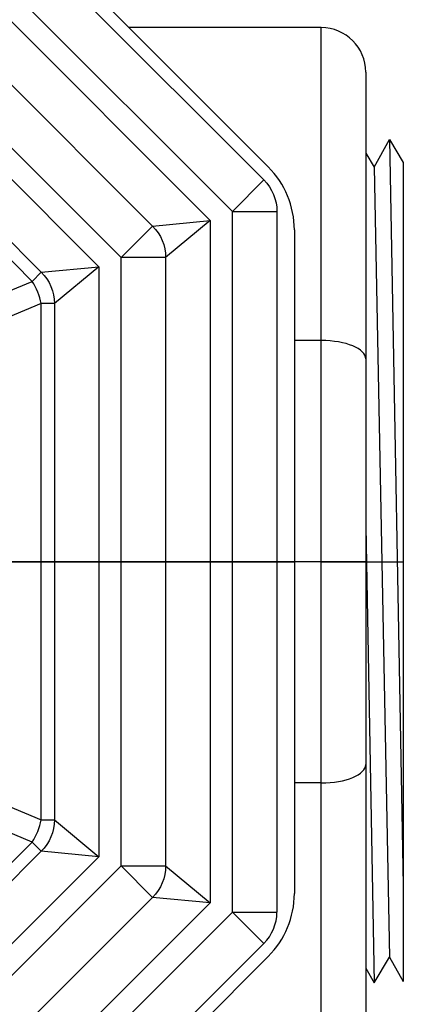
# Model space of a CAD drawing. Units: inches. Extents: x -10 to 10, y -6.4 to 6.
# Drawn here: x 8.9 to 10, y -1.2 to 1.5 of the extents above; entities that cross this region are included whole.
import ezdxf

# ---------------------------------------------------------------- set-up
doc = ezdxf.new("R2010")
doc.units = ezdxf.units.IN
doc.header["$MEASUREMENT"] = 0
doc.layers.add('ORTHO$51', color=7, linetype='Continuous')
doc.layers.add('ORTHO$62', color=7, linetype='Continuous')

msp = doc.modelspace()

# ---------------------------------------------------------------- linework, layer by layer
at = {"layer": 'ORTHO$51', "color": 113}
for p, q in [((9.0428, 0, -8.819), (7.6095, 0, -8.819)), ((7.6211, 0, -8.694), (9.3086, 0, -8.694)), ((9.4961, 0, -8.569), (7.6673, 0, -8.569)), ((7.7191, 0, -8.444), (9.6211, 0, -8.444)), ((7.7465, 0, 7.875), (9.4965, 0, 7.875)), ((9.5089, 0, 7.375), (7.7507, 0, 7.375)), ((7.7507, 0, -8.069), (9.5089, 0, -8.069)), ((9.5849, 0, 7.75), (7.8349, 0, 7.75)), ((9.5973, 0, -8.319), (7.8391, 0, -8.319)), ((9.5973, 0, -8.194), (7.8391, 0, -8.194)), ((7.8391, 0, 7.5), (9.5973, 0, 7.5)), ((9.5973, 0, 7.625), (7.8391, 0, 7.625)), ((7.9089, 0, 10.4706), (8.934, 0, 10.4706)), ((7.9348, 0, 8.375), (8.9599, 0, 8.375)), ((8.9599, 0, 10.3822), (7.9348, 0, 10.3822)), ((7.9758, 0, 8.25), (9.184, 0, 8.25)), ((7.9829, 0, -7.3244), (9.0094, 0, -7.3244)), ((9.2325, 0, 7.125), (8.0233, 0, 7.125)), ((8.0566, 0, -7.6718), (9.2658, 0, -7.6718)), ((8.0642, 0, 8), (9.2724, 0, 8)), ((9.2724, 0, 8.125), (8.0642, 0, 8.125)), ((8.0764, 0, -7.944), (9.3209, 0, -7.944)), ((9.3209, 0, -7.7876), (8.077, 0, -7.7876)), ((9.3209, 0, 7.25), (8.1116, 0, 7.25)), ((8.2431, 0, -3.9594), (8.9975, 0, -3.9594)), ((9.0094, 0, -4.0219), (8.2549, 0, -4.0219)), ((8.934, 0, 10.4706), (8.4122, 0, 10.9924)), ((8.4381, 0, 10.9924), (8.9599, 0, 10.4706)), ((9.0428, 0, -9.0324), (8.4961, 0, -9.0324)), ((9.7461, 0, -10.8683), (8.4961, 0, -10.8683)), ((9.7461, 0, -11.747), (8.4961, 0, -11.747)), ((9.7461, 0, -9.6257), (8.4961, 0, -9.6257)), ((9.186, 0, -3.098), (8.6073, 0, -3.098)), ((8.6073, 0, -3.1024), (9.1375, 0, -3.8415)), ((8.9975, 0, -3.9594), (8.7683, 0, -3.5624)), ((8.8, 0, -3.5624), (9.0293, 0, -3.9594)), ((8.9965, 0, 8.375), (8.9599, 0, 8.375)), ((8.9599, 0, 8.375), (8.9599, 0, 10.3822)), ((8.9965, 0, 10.3822), (8.9599, 0, 10.3822)), ((8.9965, 0, 10.3822), (8.9965, 0, 8.375)), ((9.0094, 0, -7.3244), (9.0094, 0, -4.0219)), ((9.046, 0, -4.0219), (9.0094, 0, -4.0219)), ((9.046, 0, -7.3244), (9.0094, 0, -7.3244)), ((9.046, 0, -7.3244), (9.0094, 0, -7.3244)), ((9.0428, 0, -8.819), (9.0428, 0, -9.0324)), ((9.046, 0, -4.0219), (9.046, 0, -7.3244)), ((9.171, 0, -4.128), (9.186, 0, -4.128)), ((9.171, 0, -3.9421), (9.171, 0, -4.128)), ((9.186, 0, -4.128), (9.186, 0, -3.098)), ((9.309, 0, 8), (9.2724, 0, 8)), ((9.2724, 0, 8), (9.2724, 0, 8.125)), ((9.309, 0, 8.125), (9.2724, 0, 8.125)), ((9.309, 0, 8.125), (9.309, 0, 8)), ((9.3209, 0, -7.944), (9.3209, 0, -7.7876)), ((9.3575, 0, -7.944), (9.3209, 0, -7.944)), ((9.3575, 0, -7.7876), (9.3209, 0, -7.7876)), ((9.3575, 0, 7.25), (9.3209, 0, 7.25)), ((9.3575, 0, -7.7876), (9.3575, 0, -7.944)), ((9.7461, 0, -8.747), (9.4336, 0, -8.747)), ((9.5089, 0, 7.375), (9.5455, 0, 7.375)), ((9.5455, 0, -8.069), (9.5089, 0, -8.069)), ((9.5849, 0, 7.625), (9.5849, 0, 7.75)), ((9.6215, 0, 7.75), (9.5849, 0, 7.75)), ((9.6705, 0, -8.319), (9.5973, 0, -8.319)), ((9.5973, 0, 7.5), (9.5973, 0, 7.625)), ((9.6705, 0, 7.5), (9.5973, 0, 7.5)), ((9.5973, 0, -8.319), (9.5973, 0, -8.194)), ((9.5973, 0, -8.194), (9.6705, 0, -8.194)), ((9.5973, 0, 7.625), (9.6705, 0, 7.625)), ((9.6211, 0, -8.319), (9.6211, 0, -8.444)), ((9.6215, 0, 7.75), (9.6215, 0, 7.625)), ((9.6705, 0, 7.625), (9.6705, 0, 7.5)), ((9.6705, 0, -8.194), (9.6705, 0, -8.319)), ((9.7461, 0, -11.747), (9.7461, 0, -10.8683)), ((9.7461, 0, -10.8683), (9.7461, 0, -9.6257)), ((9.7461, 0, -9.6257), (9.7461, 0, -8.747)), ((9.8711, 0, -9.0676), (9.8726, 0, -9.0649)), ((9.8711, 0, -11.3566), (9.8726, 0, -11.3541)), ((9.8711, 0, -11.2778), (9.8726, 0, -11.3541)), ((9.8711, 0, -9.6775), (9.8711, 0, -10.8165)), ((9.8711, 0, -10.8165), (9.8711, 0, -11.622)), ((9.8711, 0, -8.872), (9.8711, 0, -9.6775)), ((9.8726, 0, -9.0649), (9.9161, 0, -11.4313)), ((9.8726, 0, -9.0649), (9.9161, 0, -9.1378)), ((9.8726, 0, -11.3541), (9.9161, 0, -11.4313)), ((9.9161, 0, -9.1378), (9.9596, 0, -11.3583)), ((9.9161, 0, -9.1378), (9.9596, 0, -9.0604)), ((9.9161, 0, -11.4313), (9.9596, 0, -11.3583)), ((9.9596, 0, -9.0604), (9.9765, 0, -9.9877)), ((9.9596, 0, -9.0604), (9.9765, 0, -9.0889)), ((9.9596, 0, -11.3583), (9.9765, 0, -11.3886)), ((9.9765, 0, -9.0889), (9.9765, 0, -11.3886))]:
    msp.add_line(p, q, dxfattribs=at)
at = {"layer": 'ORTHO$51', "color": 113, "extrusion": (0, 1, 0)}
for centre, start, end in [((-8.8715, 10.3822), 135, 180), ((-8.921, -4.0219), 150, 180), ((-9.171, -4.253), 0, 90), ((-9.184, 8.125), 90, 180), ((-9.2325, 7.25), 180, 270), ((-9.2325, -7.7875), 112.148, 180), ((-9.4965, 7.75), 90, 180), ((-9.5455, 7.5), 180, 270), ((-9.5455, -8.194), 90, 180)]:
    msp.add_arc(centre, 0.125, start, end, dxfattribs=at)
at = {"layer": 'ORTHO$51', "color": 113, "extrusion": (0, -1, 0)}
for centre, radius, start, end in [((9.1215, 8.375), 0.125, 180, 270), ((9.1836, -8.694), 0.125, 322.9714, 360), ((9.4336, -8.694), 0.125, 90, 180), ((9.434, 8), 0.125, 180, 270), ((9.1836, -8.7824), 0.25, 313.6954, 368.1436), ((9.4825, -7.944), 0.125, 180, 270), ((9.4825, 7.25), 0.125, 90, 180), ((9.4961, -8.444), 0.125, 270, 360), ((9.7461, -11.622), 0.125, 270, 360), ((9.7461, -8.872), 0.125, 0, 90)]:
    msp.add_arc(centre, radius, start, end, dxfattribs=at)
for centre, major_axis, ratio, start_param, end_param in [((8.8715, 0, 10.3822), (0.0884, 0, 0.0884), 0.281085, 0, 0.548028), ((8.8715, 0, 10.3822), (0, 0, -0.125), 0.707107, 1.570796, 2.356194), ((9.1215, 0, 8.375), (0.1616, 0), 0.773459, 3.141593, 4.712389), ((8.921, 0, -4.0219), (0.1083, 0, 0.0625), 0.202803, 0, 0.675603), ((8.921, 0, -4.0219), (0, 0, -0.125), 0.707107, 1.570796, 2.094395), ((9.1375, 0, -3.8969), (-0.1083, 0, -0.0625), 0.394011, 4.488713, 6.283185), ((9.2928, 0, -8.694), (0.3638, 0, 0.091), 0.235702, 3.897562, 4.594645), ((9.2928, 0, -8.7824), (0.4268, 0, 0.1768), 0.414214, 3.926991, 4.689619), ((9.171, 0, -4.0219), (0.125, 0), 0.638943, 1.570796, 3.141593), ((9.184, 0, 8.125), (0, 0, -0.125), 0.707107, 1.570796, 3.141593), ((9.2325, 0, 7.25), (0, 0, -0.125), 0.707107, 0, 1.570796), ((9.2325, 0, -7.7875), (0.125, 0), 0.961017, 0, 1.301045), ((9.2325, 0, -7.7876), (0, 0, -0.125), 0.707107, 1.570796, 2.755354), ((9.2325, 0, -7.7875), (0.0471, 0, 0.1158), 0.358601, 0, 0.289506), ((9.2325, 0, -7.7876), (0.125, 0), 0.961055, 0, 1.301169), ((9.434, 0, 8), (0.1616, 0), 0.773459, 3.141593, 4.712389), ((9.4825, 0, 7.25), (0.1616, 0), 0.773459, 1.570796, 3.141593), ((9.4825, 0, -7.944), (0.1616, 0), 0.773459, 3.141593, 4.712389), ((9.4336, 0, -8.622), (0.001, 0, 0.125), 0.999998, 3.129054, 3.149223), ((9.4965, 0, 7.75), (0, 0, -0.125), 0.707107, 1.570796, 3.141593), ((9.5089, 0, 7.5), (0, 0, -0.125), 0.707107, 0, 1.570796), ((9.5089, 0, -8.194), (0, 0, -0.125), 0.707107, 1.570796, 3.141593), ((9.7461, 0, -10.8165), (0.125, 0), 0.414214, 4.712389, 6.283185), ((9.7461, 0, -9.6775), (0.125, 0), 0.414214, 0, 1.570796)]:
    msp.add_ellipse(centre, major_axis=major_axis, ratio=ratio, start_param=start_param, end_param=end_param, dxfattribs=at)
for points, knots in [([(9.2658, 0, -7.6717), (9.1948, 0, -7.6454), (9.1309, 0, -7.6005), (9.0377, 0, -7.4798), (9.0094, 0, -7.4031), (9.0094, 0, -7.3244)], [0, 0, 0, 0, 0.5, 0.5, 1, 1, 1, 1]), ([(9.046, 0, -7.3244), (9.046, 0, -7.4031), (9.0718, 0, -7.4798), (9.1567, 0, -7.6005), (9.215, 0, -7.6454), (9.2796, 0, -7.6717)], [0, 0, 0, 0, 0.5, 0.5, 1, 1, 1, 1]), ([(9.2713, 0, -8.7898), (9.2692, 0, -8.7975), (9.2686, 0, -8.8069), (9.2705, 0, -8.8273), (9.2732, 0, -8.8387), (9.2811, 0, -8.8619), (9.2866, 0, -8.8741), (9.2997, 0, -8.898), (9.3076, 0, -8.9101), (9.3247, 0, -8.9326), (9.3342, 0, -8.9432), (9.3464, 0, -8.9548), (9.3499, 0, -8.9578), (9.3534, 0, -8.9608), (9.357, 0, -8.9637)], [0, 0, 0, 0, 0.17915, 0.17915, 0.358236, 0.358236, 0.538607, 0.538607, 0.724969, 0.724969, 0.917315, 0.917315, 0.996908, 1, 1, 1, 1])]:
    msp.add_open_spline(points, degree=3, knots=knots, dxfattribs=at)
at = {"layer": 'ORTHO$51', "color": 113, "extrusion": (0, 1, 0)}
msp.add_open_spline([(9.1375, 0, -3.8415), (9.1605, 0, -3.8735), (9.171, 0, -3.9094), (9.171, 0, -3.9421)], degree=3, dxfattribs=at)
at = {"layer": 'ORTHO$51', "color": 113}
msp.add_rational_spline([(9.2658, 0, -7.6718), (9.2658, 0, -7.6718), (9.2658, 0, -7.6717)], [0.499999749313, 0.500000250687, 0.499999749313], degree=2, dxfattribs=at)
at = {"layer": 'ORTHO$51', "color": 113, "extrusion": (0, -1, 0)}
msp.add_open_spline([(9.2713, 0, -8.7898), (9.2768, 0, -8.7784), (9.2833, 0, -8.7693)], degree=2, dxfattribs=at)
at = {"layer": 'ORTHO$51', "color": 113, "extrusion": (0, 1, 0)}
msp.add_open_spline([(9.3139, 0, -8.6581), (9.3152, 0, -8.6625), (9.3168, 0, -8.6669), (9.3186, 0, -8.6711), (9.3204, 0, -8.6753), (9.3225, 0, -8.6795), (9.327, 0, -8.6875), (9.3294, 0, -8.6914), (9.3325, 0, -8.6956), (9.3379, 0, -8.7029), (9.3441, 0, -8.7098), (9.3614, 0, -8.725), (9.3735, 0, -8.7325), (9.4005, 0, -8.7435), (9.4159, 0, -8.7467), (9.431, 0, -8.747)], degree=3, knots=[0, 0, 0, 0, 0.130871, 0.130871, 0.130871, 0.222975, 0.222975, 0.314828, 0.314828, 0.314828, 0.476263, 0.476263, 0.727284, 0.727284, 1, 1, 1, 1], dxfattribs=at)
at = {"layer": 'ORTHO$62', "color": 113}
for p, q in [((7.8391, 2.867), (9.5973, 1.1088)), ((7.8349, 2.8221), (9.5849, 1.0721)), ((9.4965, 0.9838), (7.7465, 2.7338)), ((8.0794, 2.3125), (9.434, 0.9579)), ((8.0642, 2.1509), (9.2724, 0.9427)), ((9.184, 0.8543), (7.9758, 2.0625)), ((7.9499, 2), (9.1215, 0.8284)), ((7.9348, 1.8384), (8.9599, 0.8133)), ((8.934, 0.7874), (7.9089, 1.8125)), ((9.7461, 1.5), (9.206, 1.5)), ((9.7461, 0.6213), (9.7461, 1.5)), ((9.8711, 1.375), (9.8711, 0.5695)), ((9.8946, 1.1081), (9.9381, 1.1855)), ((9.9381, 1.1855), (9.9765, 1.121)), ((9.9381, 1.1855), (9.9765, -0.9094)), ((9.8711, 1.1476), (9.8946, 1.1081)), ((9.8946, 1.1081), (9.9381, -1.1103)), ((9.9765, 1.121), (9.9765, -1.1787)), ((9.4965, 0.9838), (9.5849, 1.0721)), ((9.4965, -0.9838), (9.4965, 0.9838)), ((9.4965, 0.9838), (9.6215, 0.9838)), ((9.6215, 0.9838), (9.6215, -0.9838)), ((9.2724, 0.9427), (9.184, 0.8543)), ((9.2724, 0.9427), (9.434, 0.9579)), ((9.434, 0.9579), (9.309, 0.8543)), ((9.434, 0.9579), (9.434, -0.9579)), ((9.6705, 0.932), (9.6705, -0.932)), ((9.184, -0.8543), (9.184, 0.8543)), ((9.309, 0.8543), (9.184, 0.8543)), ((9.309, 0.8543), (9.309, -0.8543)), ((8.9599, 0.8133), (8.934, 0.7874)), ((8.9599, 0.8133), (9.1215, 0.8284)), ((9.1215, 0.8284), (8.9965, 0.7249)), ((9.1215, 0.8284), (9.1215, -0.8284)), ((8.4122, 0.5712), (8.934, 0.7874)), ((8.9599, 0.7249), (8.4381, 0.5087)), ((8.9599, -0.7249), (8.9599, 0.7249)), ((8.9965, 0.7249), (8.9599, 0.7249)), ((8.9965, 0.7249), (8.9965, -0.7249)), ((9.7461, 0.6213), (9.6705, 0.6213)), ((9.7461, -0.6213), (9.7461, 0.6213)), ((9.8711, 0.5695), (9.8711, -0.5695)), ((9.8711, 0.099), (9.8946, -1.1832)), ((8.4381, -0.5087), (8.9599, -0.7249)), ((8.934, -0.7874), (8.4122, -0.5712)), ((9.8711, -0.5695), (9.8711, -1.375)), ((9.7461, -0.6213), (9.6705, -0.6213)), ((9.7461, -1.5), (9.7461, -0.6213)), ((8.9599, -0.7249), (8.9965, -0.7249)), ((8.9965, -0.7249), (9.1215, -0.8284)), ((7.9089, -1.8125), (8.934, -0.7874)), ((8.9599, -0.8133), (8.934, -0.7874)), ((8.9599, -0.8133), (7.9348, -1.8384)), ((9.1215, -0.8284), (7.9499, -2)), ((9.1215, -0.8284), (8.9599, -0.8133)), ((7.9758, -2.0625), (9.184, -0.8543)), ((9.184, -0.8543), (9.309, -0.8543)), ((9.2724, -0.9427), (9.184, -0.8543)), ((9.309, -0.8543), (9.434, -0.9579)), ((9.2724, -0.9427), (8.0642, -2.1509)), ((9.434, -0.9579), (8.0794, -2.3125)), ((9.434, -0.9579), (9.2724, -0.9427)), ((7.7465, -2.7338), (9.4965, -0.9838)), ((9.5849, -1.0721), (9.4965, -0.9838)), ((9.4965, -0.9838), (9.6215, -0.9838)), ((9.5849, -1.0721), (7.8349, -2.8221)), ((9.5973, -1.1088), (7.8391, -2.867)), ((9.8946, -1.1832), (9.9381, -1.1103)), ((9.9381, -1.1103), (9.9765, -1.1787)), ((9.8711, -1.1413), (9.8946, -1.1832))]:
    msp.add_line(p, q, dxfattribs=at)
for centre, radius, start, end in [((9.7461, 1.375), 0.125, 0, 90), ((9.4205, 0.932), 0.25, 0, 45), ((9.4205, -0.932), 0.25, -45, 0), ((9.4965, -0.9838), 0.125, 315, 360)]:
    msp.add_arc(centre, radius, start, end, dxfattribs=at)
at = {"layer": 'ORTHO$62', "color": 113, "extrusion": (0, 0, -1)}
for centre, start, end in [((-9.4965, 0.9838), 135, 180), ((-9.184, 0.8543), 135, 180), ((-8.8715, 0.7249), 135, 180), ((-8.8715, -0.7249), 180, 225), ((-9.184, -0.8543), 180, 225)]:
    msp.add_arc(centre, 0.125, start, end, dxfattribs=at)
at = {"layer": 'ORTHO$62', "color": 113}
for centre, major_axis, ratio, start_param, end_param in [((8.8715, 0.7249), (-0.0478, 0.1155), 0.678598, 4.438375, 4.986403), ((9.7461, 0.5695), (0.125, 0), 0.414214, 0, 1.570796), ((9.7461, -0.5695), (0.125, 0), 0.414214, 4.712389, 6.283185), ((8.8715, -0.7249), (0.0478, 0.1155), 0.678598, 4.438375, 4.986403)]:
    msp.add_ellipse(centre, major_axis=major_axis, ratio=ratio, start_param=start_param, end_param=end_param, dxfattribs=at)

doc.saveas('drawing.dxf')
